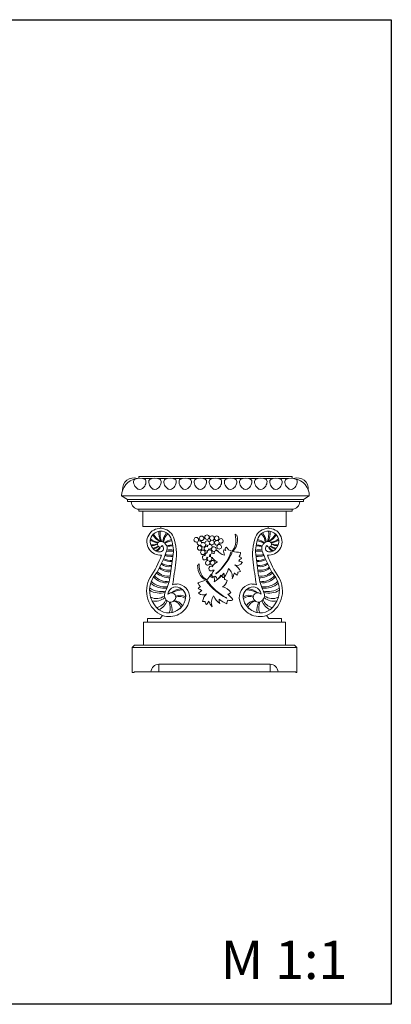
# Model space of a CAD drawing. Units: millimetres. Extents: x 3643 to 6237, y -39 to 2532.
# Drawn here: x 5266 to 6237, y -39 to 2532 of the extents above; entities that cross this region are included whole.
import ezdxf

# ---------------------------------------------------------------- set-up
doc = ezdxf.new("R2010")
doc.units = ezdxf.units.MM

msp = doc.modelspace()

# ---------------------------------------------------------------- linework, layer by layer
for p, q in [((3643.5, 2532.5), (6236.8, 2532.5)), ((6236.8, 2532.5), (6236.8, -38.5)), ((6236.8, -38.5), (3643.5, -38.5))]:
    msp.add_line(p, q)
at = {"color": 7, "linetype": 'Continuous', "lineweight": 15}
for p, q in [((5577.6, 1339.3), (5577.6, 1335.2)), ((5577.6, 1339.3), (5977.6, 1339.3)), ((5977.6, 1339.3), (5977.6, 1335.2)), ((5587.9, 1334.3), (5611.8, 1334.3)), ((5627.4, 1334.3), (5651.3, 1334.3)), ((5666.9, 1334.3), (5690.8, 1334.3)), ((5706.4, 1334.3), (5730.3, 1334.3)), ((5745.9, 1334.3), (5769.8, 1334.3)), ((5785.4, 1334.3), (5809.3, 1334.3)), ((5824.9, 1334.3), (5848.8, 1334.3)), ((5864.4, 1334.3), (5888.3, 1334.3)), ((5903.9, 1334.3), (5927.8, 1334.3)), ((5943.4, 1334.3), (5967.3, 1334.3)), ((5532.6, 1289.3), (6022.6, 1289.3)), ((5532.6, 1289.3), (5547.6, 1279.3)), ((6022.6, 1289.3), (6007.6, 1279.3)), ((5547.6, 1279.3), (6007.6, 1279.3)), ((5547.6, 1279.3), (5547.6, 1274.3)), ((5547.6, 1274.3), (6007.6, 1274.3)), ((6007.6, 1279.3), (6007.6, 1274.3)), ((5577.6, 1254.3), (5977.6, 1254.3)), ((5577.6, 1254.3), (5577.6, 1249.3)), ((5577.6, 1249.3), (5977.6, 1249.3)), ((5587.6, 1209.3), (5587.6, 1249.3)), ((5962.6, 1249.3), (5962.6, 1209.3)), ((5977.6, 1254.3), (5977.6, 1249.3)), ((5962.6, 1209.3), (5587.6, 1209.3)), ((5635.1, 1209.3), (5635.1, 1204.3)), ((5915.1, 1204.3), (5915.1, 1209.3)), ((5829.1, 1189.1), (5829.1, 1189.1)), ((5667.8, 1142.7), (5659.7, 1080)), ((5890.4, 1080), (5882.3, 1142.7)), ((5734.7, 1111.6), (5734.8, 1111.6)), ((5827.8, 1108.7), (5827.9, 1108.8)), ((5779.6, 1085.6), (5778.9, 1086)), ((5754.4, 1033.6), (5754.3, 1033.6)), ((5807.2, 1022.7), (5806.6, 1022.1)), ((5590.1, 959.3), (5590.1, 899.3)), ((5590.1, 959.3), (5960.1, 959.3)), ((5600.1, 959.3), (5600.1, 969.3)), ((5600.1, 969.3), (5633.1, 969.3)), ((5633.1, 969.3), (5639.1, 976.6)), ((5911.1, 976.6), (5917.1, 969.3)), ((5917.1, 969.3), (5950.1, 969.3)), ((5950.1, 969.3), (5950.1, 959.3)), ((5960.1, 959.3), (5960.1, 899.3)), ((5560.1, 893.3), (5566.1, 899.3)), ((5560.1, 893.3), (5560.1, 828.3)), ((5990.1, 893.3), (5560.1, 893.3)), ((5566.1, 899.3), (5984.1, 899.3)), ((5984.1, 899.3), (5990.1, 893.3)), ((5990.1, 893.3), (5990.1, 828.3)), ((5630.1, 849.3), (5630.1, 829.3)), ((5630.1, 849.3), (5920.1, 849.3)), ((5920.1, 849.3), (5920.1, 829.3)), ((5564.9, 828.3), (5560.1, 828.3)), ((5564.9, 829.3), (5564.9, 828.3)), ((5609.1, 829.3), (5564.9, 829.3)), ((5630.1, 829.3), (5609.1, 829.3)), ((5920.1, 829.3), (5630.1, 829.3)), ((5941.1, 829.3), (5920.1, 829.3)), ((5987.6, 829.3), (5941.1, 829.3)), ((5987.6, 828.3), (5987.6, 829.3)), ((5990.1, 828.3), (5987.6, 828.3))]:
    msp.add_line(p, q, dxfattribs=at)
at = {"color": 7, "linetype": 'Continuous', "lineweight": 15, "flags": 128}
for points in [[(5568.3, 1332.9), (5567.2, 1332.5), (5565.5, 1331.1), (5564.5, 1329.2), (5563.9, 1326.9), (5563.9, 1324.2), (5564.6, 1320.9), (5565.9, 1317.3), (5567.4, 1314.4), (5569.5, 1311.5), (5571.2, 1309.7), (5573.2, 1308.1), (5574.9, 1307), (5576.8, 1306.3), (5580.1, 1305.8)], [(5580.1, 1305.8), (5583.7, 1306.4), (5586.8, 1308), (5589, 1309.7), (5590.8, 1311.7), (5592.9, 1314.6), (5594.4, 1317.6), (5595.5, 1320.6), (5596.1, 1323.4), (5596.2, 1326.4), (5595.8, 1328.9), (5594.7, 1330.9), (5592.9, 1332.5), (5591.9, 1332.9)], [(5607.8, 1332.9), (5606.7, 1332.5), (5605, 1331.1), (5604, 1329.2), (5603.4, 1326.9), (5603.4, 1324.2), (5604.1, 1320.9), (5605.4, 1317.3), (5606.9, 1314.4), (5609, 1311.5), (5610.7, 1309.7), (5612.7, 1308.1), (5614.4, 1307), (5616.3, 1306.3), (5619.6, 1305.8)], [(5619.6, 1305.8), (5623.2, 1306.4), (5626.3, 1308), (5628.5, 1309.7), (5630.3, 1311.7), (5632.4, 1314.6), (5633.9, 1317.6), (5635, 1320.6), (5635.6, 1323.4), (5635.7, 1326.4), (5635.3, 1328.9), (5634.2, 1330.9), (5632.4, 1332.5), (5631.4, 1332.9)], [(5647.3, 1332.9), (5646.2, 1332.5), (5644.5, 1331.1), (5643.5, 1329.2), (5642.9, 1326.9), (5642.9, 1324.2), (5643.6, 1320.9), (5644.9, 1317.3), (5646.4, 1314.4), (5648.5, 1311.5), (5650.2, 1309.7), (5652.2, 1308.1), (5653.9, 1307), (5655.8, 1306.3), (5659.1, 1305.8)], [(5659.1, 1305.8), (5662.7, 1306.4), (5665.8, 1308), (5668, 1309.7), (5669.8, 1311.7), (5671.9, 1314.6), (5673.4, 1317.6), (5674.5, 1320.6), (5675.1, 1323.4), (5675.2, 1326.4), (5674.8, 1328.9), (5673.7, 1330.9), (5671.9, 1332.5), (5670.9, 1332.9)], [(5686.8, 1332.9), (5685.7, 1332.5), (5684, 1331.1), (5683, 1329.2), (5682.4, 1326.9), (5682.4, 1324.2), (5683.1, 1320.9), (5684.4, 1317.3), (5685.9, 1314.4), (5688, 1311.5), (5689.7, 1309.7), (5691.7, 1308.1), (5693.4, 1307), (5695.3, 1306.3), (5698.6, 1305.8)], [(5698.6, 1305.8), (5702.2, 1306.4), (5705.3, 1308), (5707.5, 1309.7), (5709.3, 1311.7), (5711.4, 1314.6), (5712.9, 1317.6), (5714, 1320.6), (5714.6, 1323.4), (5714.7, 1326.4), (5714.3, 1328.9), (5713.2, 1330.9), (5711.4, 1332.5), (5710.4, 1332.9)], [(5726.3, 1332.9), (5725.2, 1332.5), (5723.5, 1331.1), (5722.5, 1329.2), (5721.9, 1326.9), (5721.9, 1324.2), (5722.6, 1320.9), (5723.9, 1317.3), (5725.4, 1314.4), (5727.5, 1311.5), (5729.2, 1309.7), (5731.2, 1308.1), (5732.9, 1307), (5734.8, 1306.3), (5738.1, 1305.8)], [(5738.1, 1305.8), (5741.7, 1306.4), (5744.8, 1308), (5747, 1309.7), (5748.8, 1311.7), (5750.9, 1314.6), (5752.4, 1317.6), (5753.5, 1320.6), (5754.1, 1323.4), (5754.2, 1326.4), (5753.8, 1328.9), (5752.7, 1330.9), (5750.9, 1332.5), (5749.9, 1332.9)], [(5765.8, 1332.9), (5764.7, 1332.5), (5763, 1331.1), (5762, 1329.2), (5761.4, 1326.9), (5761.4, 1324.2), (5762.1, 1320.9), (5763.4, 1317.3), (5764.9, 1314.4), (5767, 1311.5), (5768.7, 1309.7), (5770.7, 1308.1), (5772.4, 1307), (5774.3, 1306.3), (5777.6, 1305.8)], [(5777.6, 1305.8), (5781.2, 1306.4), (5784.3, 1308), (5786.5, 1309.7), (5788.3, 1311.7), (5790.4, 1314.6), (5791.9, 1317.6), (5793, 1320.6), (5793.6, 1323.4), (5793.7, 1326.4), (5793.3, 1328.9), (5792.2, 1330.9), (5790.4, 1332.5), (5789.4, 1332.9)], [(5805.3, 1332.9), (5804.2, 1332.5), (5802.5, 1331.1), (5801.5, 1329.2), (5800.9, 1326.9), (5800.9, 1324.2), (5801.6, 1320.9), (5802.9, 1317.3), (5804.4, 1314.4), (5806.5, 1311.5), (5808.2, 1309.7), (5810.2, 1308.1), (5811.9, 1307), (5813.8, 1306.3), (5817.1, 1305.8)], [(5817.1, 1305.8), (5820.7, 1306.4), (5823.8, 1308), (5826, 1309.7), (5827.8, 1311.7), (5829.9, 1314.6), (5831.4, 1317.6), (5832.5, 1320.6), (5833.1, 1323.4), (5833.2, 1326.4), (5832.8, 1328.9), (5831.7, 1330.9), (5829.9, 1332.5), (5828.9, 1332.9)], [(5844.8, 1332.9), (5843.7, 1332.5), (5842, 1331.1), (5841, 1329.2), (5840.4, 1326.9), (5840.4, 1324.2), (5841.1, 1320.9), (5842.4, 1317.3), (5843.9, 1314.4), (5846, 1311.5), (5847.7, 1309.7), (5849.7, 1308.1), (5851.4, 1307), (5853.3, 1306.3), (5856.6, 1305.8)], [(5856.6, 1305.8), (5860.2, 1306.4), (5863.3, 1308), (5865.5, 1309.7), (5867.3, 1311.7), (5869.4, 1314.6), (5870.9, 1317.6), (5872, 1320.6), (5872.6, 1323.4), (5872.7, 1326.4), (5872.3, 1328.9), (5871.2, 1330.9), (5869.4, 1332.5), (5868.4, 1332.9)], [(5884.3, 1332.9), (5883.2, 1332.5), (5881.5, 1331.1), (5880.5, 1329.2), (5879.9, 1326.9), (5879.9, 1324.2), (5880.6, 1320.9), (5881.9, 1317.3), (5883.4, 1314.4), (5885.5, 1311.5), (5887.2, 1309.7), (5889.2, 1308.1), (5890.9, 1307), (5892.8, 1306.3), (5896.1, 1305.8)], [(5896.1, 1305.8), (5899.7, 1306.4), (5902.8, 1308), (5905, 1309.7), (5906.8, 1311.7), (5908.9, 1314.6), (5910.4, 1317.6), (5911.5, 1320.6), (5912.1, 1323.4), (5912.2, 1326.4), (5911.8, 1328.9), (5910.7, 1330.9), (5908.9, 1332.5), (5907.9, 1332.9)], [(5923.8, 1332.9), (5922.7, 1332.5), (5921, 1331.1), (5920, 1329.2), (5919.4, 1326.9), (5919.4, 1324.2), (5920.1, 1320.9), (5921.4, 1317.3), (5922.9, 1314.4), (5925, 1311.5), (5926.7, 1309.7), (5928.7, 1308.1), (5930.4, 1307), (5932.3, 1306.3), (5935.6, 1305.8)], [(5935.6, 1305.8), (5939.2, 1306.4), (5942.3, 1308), (5944.5, 1309.7), (5946.3, 1311.7), (5948.4, 1314.6), (5949.9, 1317.6), (5951, 1320.6), (5951.6, 1323.4), (5951.7, 1326.4), (5951.3, 1328.9), (5950.2, 1330.9), (5948.4, 1332.5), (5947.4, 1332.9)], [(5963.3, 1332.9), (5962.2, 1332.5), (5960.5, 1331.1), (5959.5, 1329.2), (5958.9, 1326.9), (5958.9, 1324.2), (5959.6, 1320.9), (5960.9, 1317.3), (5962.4, 1314.4), (5964.5, 1311.5), (5966.2, 1309.7), (5968.2, 1308.1), (5969.9, 1307), (5971.8, 1306.3), (5975.1, 1305.8)], [(5975.1, 1305.8), (5978.7, 1306.4), (5981.8, 1308), (5984, 1309.7), (5985.8, 1311.7), (5987.9, 1314.6), (5989.4, 1317.6), (5990.5, 1320.6), (5991.1, 1323.4), (5991.2, 1326.4), (5990.8, 1328.9), (5989.7, 1330.9), (5987.9, 1332.5), (5986.9, 1332.9)]]:
    msp.add_lwpolyline(points, dxfattribs=at)
at = {"color": 7, "linetype": 'Continuous', "lineweight": 15}
for centre in [(5741.3, 1178.3), (5755.5, 1181.2), (5780.8, 1178.5), (5736.4, 1153.1), (5744.6, 1141.7)]:
    msp.add_circle(centre, 6, dxfattribs=at)
for centre, radius, start, end in [((5577.6, 1289.3), 45, 99.329, 180), ((5564.3, 1306.8), 29.3, 71.5632, 185.019), ((5580.1, 1304.4), 30.9, 67.4989, 112.4922), ((5619.6, 1304.4), 30.9, 67.4989, 112.4922), ((5659.1, 1304.4), 30.9, 67.4989, 112.4922), ((5698.6, 1304.4), 30.9, 67.4989, 112.4922), ((5738.1, 1304.4), 30.9, 67.4989, 112.4922), ((5777.6, 1304.4), 30.9, 67.4989, 112.4922), ((5817.1, 1304.4), 30.9, 67.4989, 112.4922), ((5856.6, 1304.4), 30.9, 67.4989, 112.4922), ((5896.1, 1304.4), 30.9, 67.4989, 112.4922), ((5935.6, 1304.4), 30.9, 67.4989, 112.4922), ((5975.1, 1304.4), 30.9, 67.4989, 112.4922), ((5990.8, 1306.8), 29.3, 354.9856, 108.4368), ((5977.6, 1289.3), 45, 0, 80.671), ((5577.6, 1274.3), 20, 180, 270), ((5977.6, 1274.3), 20, 270, 0), ((5633.7, 1169.3), 35.1, 87.8455, 275.1945), ((5632.5, 1170.3), 25.4, 133.0794, 215.4009), ((5653.9, 1211.3), 46.9, 210.8399, 242.4608), ((5635.1, 1168.8), 28.3, 33.1062, 134.7211), ((5668.8, 1219.4), 60.8, 209.43, 234.5554), ((5682.1, 1192.9), 52.4, 176.0322, 206.1599), ((5684, 1190), 50.9, 172.1138, 203.7725), ((5633.9, 1167.7), 36.7, 22.3451, 88.1989), ((5691.5, 1163.1), 51.8, 144.478, 173.7458), ((5673.3, 1166.4), 31, 129.9199, 177.9228), ((5571.6, 1143.3), 96.2, 359.5892, 25.124), ((5768.4, 1178.8), 6, 281.9023, 180), ((5764.9, 1174.1), 65.9, 349.6268, 13.172), ((5833, 1190.7), 4.14, 201.8965, 278.8912), ((5791.6, 1174.2), 43.8, 339.3444, 16.41), ((5916.2, 1167.7), 36.7, 91.8011, 157.6549), ((5978.5, 1143.3), 96.2, 154.876, 180.4108), ((5915.1, 1168.8), 28.3, 45.2789, 146.8938), ((5876.8, 1166.4), 31, 2.0772, 50.0801), ((5858.6, 1163.1), 51.8, 6.2542, 35.522), ((5866.1, 1190), 50.9, 336.2275, 7.8862), ((5916.4, 1169.3), 35.1, 264.8055, 92.1545), ((5868.1, 1192.9), 52.4, 333.8401, 3.9678), ((5881.3, 1219.4), 60.8, 305.4446, 330.57), ((5896.2, 1211.3), 46.9, 297.5392, 329.1601), ((5917.6, 1170.3), 25.4, 324.5991, 46.9206), ((5627.2, 1201.1), 33.9, 234.1544, 270.7579), ((5632.7, 1207.2), 39.4, 231.0655, 263.8329), ((5612.1, 1194.1), 33, 264.3549, 295.2149), ((5613, 1186.4), 27.1, 262.5549, 298.5179), ((5612.2, 1176.6), 24.1, 273.2178, 309.7247), ((5612.9, 1173.6), 22.6, 274.4643, 313.4989), ((5633, 1162.6), 7.03, 167.131, 272.1692), ((5633.3, 1162.6), 7.3, 91.7288, 167.131), ((5633.6, 1152), 17.9, 346.3211, 91.7288), ((5633, 1161.2), 5.61, 272.1692, 343.3738), ((5632.2, 1152.1), 9.7, 282.4576, 50.5045), ((5681.9, 1115.3), 63, 108.0244, 126.2899), ((5717.2, 988.7), 190.9, 106.3349, 112.1376), ((5674.8, 1054), 107.5, 94.6254, 103.2596), ((5663.1, 1121.5), 36.8, 84.3648, 109.2124), ((5553.3, 1138.1), 122.5, 349.5423, 20.8032), ((5727.5, 1174.6), 6, 323.2148, 180), ((5727.5, 1174.6), 6, 180, 302.1657), ((5735.5, 1165.9), 6, 143.2148, 180), ((5735.5, 1165.9), 6, 180, 314.8144), ((5735.5, 1165.9), 6, 357.1832, 122.1657), ((5745.7, 1161.4), 6, 180, 6.3487), ((5745.7, 1161.4), 6, 177.1832, 180), ((5745.7, 1161.4), 6, 38.3896, 134.8144), ((5754.2, 1151), 6, 63.4737, 180), ((5756.4, 1165.8), 6, 15.2981, 180), ((5756.4, 1165.8), 6, 180, 186.3487), ((5756.4, 1165.8), 6, 218.3896, 287.455), ((5762.8, 1156.2), 6, 140.6772, 178.6521), ((5762.8, 1156.2), 6, 243.4737, 107.455), ((5756.4, 1165.8), 6, 320.6772, 357.8685), ((5768.2, 1167.1), 6, 101.9023, 177.8685), ((5768.4, 1178.8), 6, 180, 255.9806), ((5768.2, 1167.1), 6, 195.2981, 75.9806), ((5781.3, 1166.5), 6, 40.2645, 180), ((5781.3, 1166.5), 6, 180, 292.2835), ((5787.3, 1156.2), 6, 180, 112.2835), ((5787.3, 1156.2), 6, 128.8473, 180), ((5781.3, 1166.5), 6, 308.8473, 10.2418), ((5791.8, 1171.4), 6, 220.2645, 190.2418), ((5798.9, 1167.9), 31.4, 312.205, 349.6268), ((5801.6, 1170.4), 33.1, 307.627, 339.3444), ((5996.8, 1138.1), 122.5, 159.1968, 190.4577), ((5887, 1121.5), 36.8, 70.7876, 95.6352), ((5875.3, 1054), 107.5, 76.7404, 85.3746), ((5832.9, 988.7), 190.9, 67.8624, 73.6651), ((5868.2, 1115.3), 63, 53.7101, 71.9756), ((5916.5, 1152), 17.9, 88.2712, 193.6789), ((5917.9, 1152.1), 9.7, 129.4955, 257.5424), ((5917.1, 1161.2), 5.61, 196.6262, 267.8308), ((5917.1, 1162.6), 7.03, 267.8308, 12.869), ((5916.9, 1162.6), 7.3, 12.869, 88.2712), ((5917.4, 1207.2), 39.4, 276.1671, 308.9345), ((5937.2, 1173.6), 22.6, 226.5011, 265.5357), ((5922.9, 1201.1), 33.9, 269.2421, 305.8456), ((5937.9, 1176.6), 24.1, 230.2753, 266.7822), ((5938.1, 1194.1), 33, 244.7851, 275.6451), ((5937.1, 1186.4), 27.1, 241.4821, 277.4451), ((5387.6, 1225.3), 265.4, 325.7694, 339.9507), ((5632.6, 1165.7), 23.1, 205.9174, 274.2688), ((5614.4, 1164), 19.7, 290.6549, 334.9599), ((5617.3, 1159.6), 16.5, 292.7573, 346.0536), ((5357.5, 1245.4), 309.3, 329.9033, 341.5975), ((5665.5, 1218), 87.2, 256.8437, 270.4998), ((5662.4, 1257.3), 122.9, 262.5789, 272.017), ((5660.1, 1026.6), 118, 86.2391, 95.0179), ((5659.3, 1093.2), 55.2, 81.2607, 98.7393), ((5749.4, 1127.8), 6, 76.3866, 180), ((5754.2, 1151), 6, 180, 306.6894), ((5756.7, 1134.6), 6, 94.652, 180), ((5756.7, 1134.6), 6, 180, 189.5634), ((5762, 1142), 6, 135.8027, 180), ((5762, 1142), 6, 180, 193.744), ((5754.2, 1151), 6, 315.8027, 358.6521), ((5762, 1142), 6, 324.7952, 126.6894), ((5756.7, 1134.6), 6, 318.5327, 13.744), ((5762, 1142), 6, 274.652, 303.0677), ((5770.2, 1133.5), 6, 144.7952, 180), ((5770.2, 1133.5), 6, 180, 221.5883), ((5770.2, 1133.5), 6, 61.6181, 123.0677), ((5773.5, 1150), 6, 315.7673, 180), ((5773.5, 1150), 6, 180, 294.24), ((5779.6, 1137.7), 6.67, 165.8387, 178.0546), ((5776.4, 1134.4), 5.9, 102.7731, 123.2655), ((5780.3, 1140.4), 6, 135.7673, 180), ((5780.3, 1140.4), 6, 180, 184.2252), ((5780.3, 1140.4), 6, 100.4663, 114.24), ((5783.3, 1142.1), 5.81, 109.8644, 148.1987), ((5699.1, 1183.4), 125.9, 309.3248, 340.8749), ((5672.4, 1209.6), 163.9, 310.8332, 335.1523), ((5806.7, 1165), 30.8, 214.4238, 260.1684), ((5780.3, 1140.4), 6, 17.5245, 68.458), ((5820, 1144.6), 21, 171.0617, 208.4722), ((5777.9, 1071.9), 78.9, 70.3463, 74.3812), ((5808.1, 1150.1), 5.29, 111.7431, 227.3208), ((5826.4, 1167.7), 24, 211.9784, 254.2832), ((5824.6, 1152.2), 12, 236.9682, 253.3364), ((5850.2, 1276.8), 135.6, 257.8994, 267.0148), ((5806.8, 1147.1), 36.9, 331.5408, 351.0541), ((5890, 1026.6), 118, 84.9821, 93.7609), ((5890.8, 1093.2), 55.2, 81.2607, 98.7393), ((5887.7, 1257.3), 122.9, 267.983, 277.4211), ((5884.6, 1218), 87.2, 269.5002, 283.1563), ((6192.6, 1245.4), 309.3, 198.4025, 210.0967), ((6162.5, 1225.3), 265.4, 200.0493, 214.2306), ((5917.5, 1165.7), 23.1, 265.7312, 334.0826), ((5932.8, 1159.6), 16.5, 193.9464, 247.2427), ((5935.7, 1164), 19.7, 205.0401, 249.3451), ((5657.3, 1137.4), 33.6, 231.076, 279.5631), ((5657.2, 1138.7), 31.8, 231.4862, 281.0328), ((5663.7, 1169.8), 52.3, 244.6932, 270.9731), ((5663.9, 1170.6), 50.5, 244.7333, 271.1278), ((4488.4, 1250.1), 1193, 350.6653, 353.5361), ((5774.7, 1105.6), 43.8, 176.78, 213.8456), ((5730.7, 1112.2), 4.14, 274.2988, 351.2934), ((5800.7, 1111.6), 65.9, 180.018, 203.5632), ((5749.4, 1127.8), 6, 180, 9.5634), ((5757.5, 1114.3), 6, 84.0845, 180), ((5757.5, 1114.3), 6, 180, 47.51), ((5756.7, 1134.6), 6, 256.3866, 279.3425), ((5762.2, 1124.7), 6, 138.5327, 180), ((5762.2, 1124.7), 6, 180, 227.51), ((5762.2, 1124.7), 6, 53.6023, 99.3425), ((5762.2, 1124.7), 6, 264.0845, 41.5883), ((5770.1, 1114.4), 6, 336.6229, 180), ((5770.1, 1114.4), 6, 180, 290.8169), ((5770.2, 1133.5), 6, 233.6023, 260.0155), ((5790.2, 1140.2), 24.5, 208.3683, 253.5984), ((5796.2, 1087.1), 32.4, 113.6461, 148.5561), ((5804.2, 1072.4), 43.3, 26.0229, 56.8578), ((5834.4, 1122.7), 15.4, 244.9442, 329.7222), ((5850.5, 1113.5), 13.3, 110.4184, 156.0517), ((5836.5, 1101.2), 17.8, 50.72, 83.9137), ((5840.7, 1124.4), 5.36, 16.5408, 106.5408), ((7061.7, 1250.1), 1193, 186.4639, 189.3347), ((5886.2, 1170.6), 50.5, 268.8722, 295.2667), ((5886.5, 1169.8), 52.3, 269.0269, 295.3068), ((5892.9, 1138.7), 31.8, 258.9672, 308.5138), ((5892.9, 1137.4), 33.6, 260.4369, 308.924), ((5668.4, 1042.8), 62.9, 137.5894, 217.0984), ((5650.2, 1108.3), 42.6, 220.9538, 278.7185), ((5482.6, 1172.9), 164.7, 327.8277, 329.9033), ((5657.2, 1128.7), 53.3, 230.6563, 271.7235), ((5653.4, 1118.5), 39, 224.4106, 279.2233), ((5656.5, 1133.4), 42.4, 232.0946, 276.3376), ((5655.8, 1136.4), 41.4, 234.6979, 278.2267), ((5502, 1107.2), 160, 335.3982, 350.2059), ((5765.8, 1099.6), 33.1, 213.8456, 245.563), ((5769.1, 1097.8), 31.4, 203.5632, 240.985), ((5742.2, 1091.3), 24, 298.9067, 341.2116), ((5766.4, 1099.3), 6, 64.0171, 180), ((5766.4, 1099.3), 6, 180, 313.3554), ((5764.2, 1078.4), 5.29, 325.8692, 81.4469), ((5808.8, 1066.2), 45.1, 140.4782, 165.7059), ((5772.3, 1103.3), 8.56, 251.7863, 281.5473), ((5762, 1093.2), 30.8, 293.0216, 338.7662), ((5755.3, 1116.7), 52.7, 300.5395, 326.5036), ((5790.1, 1076.3), 5.81, 353.3255, 83.3255), ((5778.5, 1080.2), 22, 348.1263, 19.5494), ((5746.3, 1116.8), 67.6, 322.5985, 344.9206), ((5791.6, 1076.6), 30.2, 351.9943, 48.4303), ((5675.9, 1132.1), 157.3, 337.6928, 343.8179), ((5844.2, 1100.5), 21.1, 215.3898, 243.1115), ((5824.6, 1087.2), 11.5, 331.0896, 12.7985), ((5852.1, 1034.8), 57.4, 99.0701, 106.5269), ((5894.3, 1136.4), 41.4, 261.7733, 305.3021), ((5893.6, 1133.4), 42.4, 263.6624, 307.9054), ((5896.7, 1118.5), 39, 260.7767, 315.5894), ((6048.1, 1107.2), 160, 189.7941, 204.6018), ((5892.9, 1128.7), 53.3, 268.2765, 309.3437), ((5899.9, 1108.3), 42.6, 261.2815, 319.0462), ((6067.5, 1172.9), 164.7, 210.0967, 212.1723), ((5881.7, 1042.8), 62.9, 322.9016, 42.4106), ((5668.1, 1040.8), 70.5, 149.9771, 245.5823), ((5644.6, 1104.3), 56.5, 229.9474, 276.1996), ((5644.9, 1099.9), 48.5, 224.0879, 278.6946), ((5649.8, 1107.5), 45.4, 221.6739, 277.3861), ((5676, 1032.7), 26.2, 89.1682, 113.547), ((5679.7, 1036.7), 22.4, 81.398, 98.602), ((5673.8, 1023.6), 36.5, 345.6219, 75.1955), ((5694.2, 1192.1), 135.6, 286.1752, 295.2906), ((5766.1, 1075.8), 36.9, 202.1359, 221.6492), ((5747.6, 1076.7), 12, 299.8535, 316.2218), ((5882.6, 1167.3), 163.9, 218.0377, 242.3567), ((5862.6, 1135.7), 125.9, 212.315, 243.8652), ((5768.8, 1090.2), 13.4, 253.8003, 305.7336), ((5811.3, 1009.1), 78.9, 118.8088, 122.8437), ((5753.8, 1070.4), 21, 344.7178, 22.1282), ((5769.6, 1068.7), 12.7, 11.5238, 56.1567), ((5798.6, 1070.3), 5.9, 69.9245, 116.9216), ((5783.8, 1072.8), 24.5, 299.5916, 348.3096), ((5794.7, 1072.8), 6.67, 339.4947, 27.3513), ((5801.5, 1061.4), 9.04, 45.4127, 93.5768), ((5876.3, 1023.6), 36.5, 104.8045, 194.3781), ((5870.4, 1036.7), 22.4, 81.398, 98.602), ((5874.1, 1032.7), 26.2, 66.453, 90.8318), ((5900.3, 1107.5), 45.4, 262.6139, 318.3261), ((5905.3, 1099.9), 48.5, 261.3054, 315.9121), ((5905.5, 1104.3), 56.5, 263.8004, 310.0526), ((5882.1, 1040.8), 70.5, 294.4177, 30.0229), ((5631.8, 1084.2), 49.1, 237.5666, 286.7113), ((5635.5, 1091.9), 52.7, 235.6979, 283.218), ((5661.7, 1029.2), 17.5, 161.3084, 262.5334), ((5677.5, 1025), 33.8, 152.5133, 163.1442), ((5676.3, 1028.9), 23.1, 109.8494, 171.7347), ((5662, 1024), 11.8, 357.5894, 136.4326), ((5661.5, 1025.2), 10.7, 82.804, 139.3657), ((5689.9, 1006.9), 39.7, 91.4766, 133.0602), ((5693, 992.6), 51.3, 90.9753, 123.2525), ((5673.8, 1024.5), 26.7, 11.5787, 101.5787), ((5673.7, 1023.9), 27.3, 56.0676, 101.0876), ((5657, 1027.6), 43, 291.3563, 3.0076), ((5684.5, 999.5), 30.2, 59.143, 111.8312), ((5675.3, 1025.8), 24.7, 359.1422, 39.123), ((5738.2, 1045.9), 5.36, 86.6492, 176.6492), ((5731.2, 1033.1), 13.3, 37.1383, 82.7716), ((5747.7, 1024.3), 17.8, 109.2763, 142.47), ((5744.7, 1045.7), 15.4, 223.4678, 308.2458), ((5785.7, 1003.7), 43.3, 136.3322, 167.1671), ((5790.1, 1019.7), 32.4, 32.5362, 79.5439), ((5809.7, 1041), 8.56, 271.6427, 333.4297), ((5782.6, 996.5), 45.1, 27.4841, 52.7118), ((5874.9, 1025.8), 24.7, 140.877, 180.8578), ((5893.1, 1027.6), 43, 176.9924, 248.6437), ((5865.6, 999.5), 30.2, 68.1688, 120.857), ((5876.3, 1024.5), 26.7, 78.4213, 168.4213), ((5857.1, 992.6), 51.3, 56.7475, 89.0247), ((5876.4, 1023.9), 27.3, 78.9124, 123.9324), ((5860.2, 1006.9), 39.7, 46.9398, 88.5234), ((5888.2, 1024), 11.8, 43.5674, 182.4106), ((5873.8, 1028.9), 23.1, 8.2653, 70.1506), ((5888.6, 1025.2), 10.7, 40.6343, 97.196), ((5888.4, 1029.2), 17.5, 277.4666, 18.6916), ((5914.7, 1091.9), 52.7, 256.782, 304.3021), ((5872.6, 1025), 33.8, 16.8558, 27.4867), ((5918.3, 1084.2), 49.1, 253.2887, 302.4334), ((5623.4, 1056.9), 36, 245.2059, 305.4287), ((5621.3, 1048.4), 34.4, 253.9315, 313.8505), ((5654.8, 1025.5), 41.9, 209.5004, 295.2595), ((5618, 1029.1), 32.3, 280.0551, 339.7856), ((5616.6, 1024.8), 35.6, 291.7365, 344.6321), ((5656.5, 1028), 54.3, 251.0683, 345.6219), ((5619.4, 997.4), 40.1, 339.8714, 22.1421), ((5661.2, 1024.4), 12.6, 262.0644, 356.3369), ((5617.5, 991.5), 46.7, 351.3784, 25.9298), ((5663.6, 988), 26.5, 22.053, 79.3911), ((5668.5, 989), 26.4, 29.323, 86.5672), ((5683.8, 1001.2), 25.4, 51.868, 113.3123), ((5661.2, 1024.4), 12.6, 356.3369, 0.5638), ((5747.6, 956), 57.4, 86.663, 94.1199), ((5762.4, 1013.4), 11.5, 180.3915, 222.1004), ((5740.3, 1021.8), 21.1, 310.0785, 337.8002), ((5896.9, 1091), 157.3, 209.3721, 215.4972), ((5797, 1010.6), 30.2, 144.7596, 201.1957), ((5831.9, 1060), 67.6, 208.2694, 230.5915), ((5808.9, 1017.1), 22, 173.6406, 205.0636), ((5823.2, 1057.9), 52.7, 226.6864, 252.6505), ((5820.2, 1008), 12.7, 137.0333, 181.6661), ((5816, 1029), 13.4, 247.4563, 299.3897), ((5893.6, 1028), 54.3, 194.3781, 288.9317), ((5866.3, 1001.2), 25.4, 66.6877, 128.132), ((5881.6, 989), 26.4, 93.4328, 150.677), ((5886.5, 988), 26.5, 100.6089, 157.947), ((5888.9, 1024.4), 12.6, 179.4362, 183.6631), ((5888.9, 1024.4), 12.6, 183.6631, 277.9356), ((5895.3, 1025.5), 41.9, 244.7405, 330.4996), ((5932.6, 991.5), 46.7, 154.0702, 188.6216), ((5930.8, 997.4), 40.1, 157.8579, 200.1286), ((5933.5, 1024.8), 35.6, 195.3679, 248.2635), ((5932.1, 1029.1), 32.3, 200.2144, 259.9449), ((5928.8, 1048.4), 34.4, 226.1495, 286.0685), ((5926.7, 1056.9), 36, 234.5713, 294.7941), ((5651.3, 1036.1), 53, 283.4397, 293.165), ((5651.3, 1036.1), 53, 294.1649, 314.0946), ((5898.8, 1036.1), 53, 225.9054, 245.8351), ((5898.8, 1036.1), 53, 246.835, 256.5603), ((5670.1, 1039.3), 70, 243.5843, 243.7137), ((5880.1, 1039.3), 70, 296.2863, 296.4157), ((5630.1, 828.3), 21, 90, 177.2706), ((5920.1, 828.3), 21, 2.7828, 90)]:
    msp.add_arc(centre, radius, start, end, dxfattribs=at)

# ---------------------------------------------------------------- texts
at = {"color": 7, "linetype": 'Continuous', "lineweight": 0, "insert": (5791.6, 127.5), "char_height": 100, "attachment_point": 1}
msp.add_mtext('{\\fArial|b0|i0|c0|p34;M 1:1}', dxfattribs=at)

doc.saveas('drawing.dxf')
